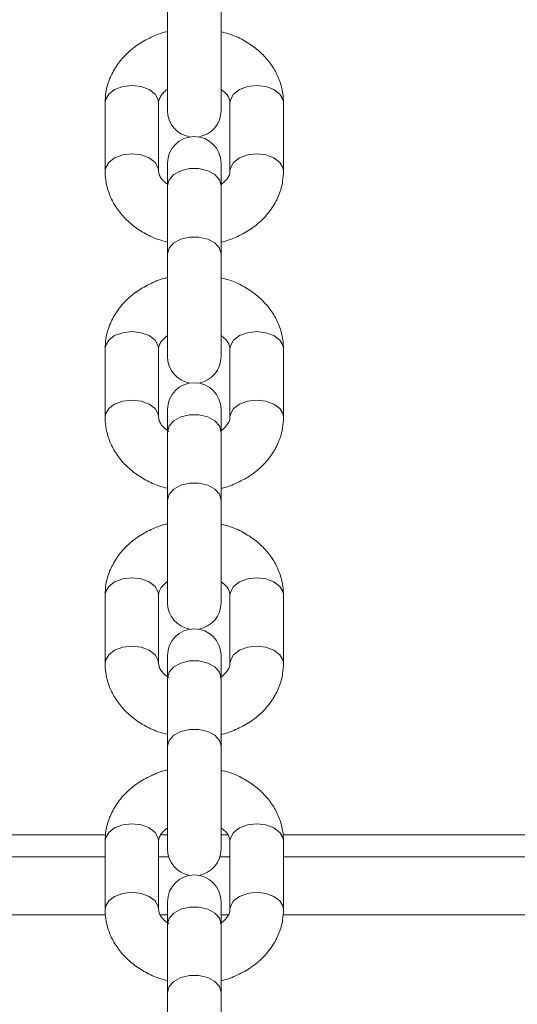
# Model space of a CAD drawing. Units: millimetres. Extents: x 0 to 42, y 0 to 29.8.
# Drawn here: x 22.1 to 22.2, y 5 to 5.3 of the extents above; entities that cross this region are included whole.
import ezdxf

# ---------------------------------------------------------------- set-up
doc = ezdxf.new("R2010")
doc.units = ezdxf.units.MM

msp = doc.modelspace()

# ---------------------------------------------------------------- linework, layer by layer
at = {"color": 7, "linetype": 'Continuous', "lineweight": 18}
for p, q in [((22.1613277756089, 5.258844558190281), (22.1613277756089, 5.235845532308991)), ((22.17332785953224, 5.235845532308991), (22.17332785953224, 5.258844558190281)), ((22.14732783664406, 5.23758882288235), (22.14732783664406, 5.222267933230575)), ((22.1593279205674, 5.222267933230575), (22.1593279205674, 5.23758882288235)), ((22.17532795299233, 5.23758882288235), (22.17532795299233, 5.222267933230575)), ((22.18732779849709, 5.222267933230575), (22.18732779849709, 5.23758882288235)), ((22.1613277756089, 5.224011221941288), (22.1613277756089, 5.219010248820956)), ((22.17332785953224, 5.219010248820956), (22.17332785953224, 5.224011221941288)), ((22.1613277756089, 5.219010248820956), (22.1613277756089, 5.203689359634843)), ((22.17332785953224, 5.203689359634843), (22.17332785953224, 5.219010248820956)), ((22.1613277756089, 5.203689359634843), (22.1613277756089, 5.180690333287891)), ((22.17332785953224, 5.180690333287891), (22.17332785953224, 5.203689359634843)), ((22.14732783664406, 5.182433621998603), (22.14732783664406, 5.167112734209474)), ((22.1593279205674, 5.167112734209474), (22.1593279205674, 5.182433621998603)), ((22.17532795299233, 5.182433621998603), (22.17532795299233, 5.167112734209474)), ((22.18732779849709, 5.167112734209474), (22.18732779849709, 5.182433621998603)), ((22.1613277756089, 5.168856021057542), (22.1613277756089, 5.163855049799855)), ((22.17332785953224, 5.163855049799855), (22.17332785953224, 5.168856021057542)), ((22.1613277756089, 5.163855049799855), (22.1613277756089, 5.14853416014808)), ((22.17332785953224, 5.14853416014808), (22.17332785953224, 5.163855049799855)), ((22.1613277756089, 5.14853416014808), (22.1613277756089, 5.125535134266789)), ((22.17332785953224, 5.125535134266789), (22.17332785953224, 5.14853416014808)), ((22.14732783664406, 5.127278421114857), (22.14732783664406, 5.111957531463082)), ((22.1593279205674, 5.111957531463082), (22.1593279205674, 5.127278421114857)), ((22.17532795299233, 5.127278421114857), (22.17532795299233, 5.111957531463082)), ((22.18732779849709, 5.111957531463082), (22.18732779849709, 5.127278421114857)), ((22.1613277756089, 5.113700825761732), (22.1613277756089, 5.108699847053464)), ((22.17332785953224, 5.108699847053464), (22.17332785953224, 5.113700825761732)), ((22.1613277756089, 5.108699847053464), (22.1613277756089, 5.093378957401688)), ((22.17332785953224, 5.093378957401688), (22.17332785953224, 5.108699847053464)), ((22.1613277756089, 5.093378957401688), (22.1613277756089, 5.070379931520399)), ((22.17332785953224, 5.070379931520399), (22.17332785953224, 5.093378957401688)), ((22.14744680751503, 5.073574114631589), (22.02722257007301, 5.073574114631589)), ((22.14732783664406, 5.072123218368466), (22.14732783664406, 5.056802336167272)), ((22.1593279205674, 5.056802336167272), (22.1593279205674, 5.072123218368466)), ((22.1613277756089, 5.073574114631589), (22.15982550014198, 5.073574114631589)), ((22.17483919490517, 5.073574114631589), (22.17332785953224, 5.073574114631589)), ((22.17532795299233, 5.072123218368466), (22.17532795299233, 5.056802336167272)), ((22.30744665492714, 5.073574114631589), (22.1872226559037, 5.073574114631589)), ((22.18732779849709, 5.056802336167272), (22.18732779849709, 5.072123218368466)), ((22.1613277756089, 5.058545623015339), (22.1613277756089, 5.053544644307072)), ((22.17332785953224, 5.053544644307072), (22.17332785953224, 5.058545623015339)), ((22.1613277756089, 5.053544644307072), (22.1613277756089, 5.038223762105877)), ((22.17332785953224, 5.038223762105877), (22.17332785953224, 5.053544644307072)), ((22.1613277756089, 5.038223762105877), (22.1613277756089, 5.015224728774006)), ((22.17332785953224, 5.015224728774006), (22.17332785953224, 5.038223762105877))]:
    msp.add_line(p, q, dxfattribs=at)
at = {"color": 8, "linetype": 'Continuous', "lineweight": 18}
for p, q in [((22.02722590793312, 5.073528442572529), (22.14744299281777, 5.073528442572529)), ((22.15979259837807, 5.073528442572529), (22.1613277756089, 5.073528442572529)), ((22.17332785953224, 5.073528442572529), (22.17487376559914, 5.073528442572529)), ((22.18722599376381, 5.073528442572529), (22.30744307864845, 5.073528442572529)), ((22.02732795108498, 5.068647716235096), (22.14732783664406, 5.068647716235096)), ((22.1593279205674, 5.068647716235096), (22.1615833603257, 5.068647716235096)), ((22.17307251323403, 5.068647716235096), (22.17532795299233, 5.068647716235096)), ((22.18732779849709, 5.068647716235096), (22.30732792247475, 5.068647716235096)), ((22.02723329890907, 5.055647511075909), (22.1474117599839, 5.055647511075909)), ((22.15964120258034, 5.055647511075909), (22.1613277756089, 5.055647511075909)), ((22.17332785953224, 5.055647511075909), (22.17502659190834, 5.055647511075909)), ((22.18723338473976, 5.055647511075909), (22.30741160739601, 5.055647511075909))]:
    msp.add_line(p, q, dxfattribs=at)
at = {"color": 8, "linetype": 'Continuous', "lineweight": 18, "flags": 128}
for points in [[(22.1593279205674, 5.23758882288235), (22.15923684467018, 5.238258535083111), (22.15852397311867, 5.239517184015091), (22.15718453754128, 5.240543246309932), (22.15537994731606, 5.241212960373338), (22.15332787860573, 5.241445548873122), (22.1512758098954, 5.241212960373338), (22.14947121967018, 5.240543246309932), (22.14813178409279, 5.239517184015091), (22.14741915095986, 5.238258535083111), (22.14732783664406, 5.23758882288235)], [(22.17532795299233, 5.23758882288235), (22.17541902888954, 5.238258535083111), (22.17613166202248, 5.239517184015091), (22.17747109759987, 5.240543246309932), (22.17927568782509, 5.241212960373338), (22.181327994954, 5.241445548873122), (22.18338006366432, 5.241212960373338), (22.18518465388954, 5.240543246309932), (22.18652408946694, 5.239517184015091), (22.18723672259987, 5.238258535083111), (22.18732779849709, 5.23758882288235)], [(22.1593279205674, 5.222270169336076), (22.15923684467018, 5.222937646362658), (22.15852397311867, 5.224196296225961), (22.15718453754128, 5.225222356658156), (22.15537994731606, 5.225892068858917), (22.15332787860573, 5.226124659221347), (22.1512758098954, 5.225892068858917), (22.14947121967018, 5.225222356658156), (22.14813178409279, 5.224196296225961), (22.14741915095986, 5.222937646362658), (22.14732783664406, 5.222264698747273)], [(22.17532795299233, 5.22227030810314), (22.17541902888954, 5.222937646362658), (22.17613166202248, 5.224196296225961), (22.17747109759987, 5.225222356658156), (22.17927568782509, 5.225892068858917), (22.181327994954, 5.226124659221347), (22.18338006366432, 5.225892068858917), (22.18518465388954, 5.225222356658156), (22.18652408946694, 5.224196296225961), (22.18723672259987, 5.222937646362658), (22.18732779849709, 5.222264590713854)], [(22.17332785953224, 5.219010248820956), (22.17296594012917, 5.22032932661819), (22.17192405093849, 5.221489303786035), (22.17032783855141, 5.222350270528073), (22.16836970676125, 5.222808381583269), (22.1662859283799, 5.222808381583269), (22.16432779658974, 5.222350270528073), (22.16273158420265, 5.221489303786035), (22.16168969501198, 5.22032932661819), (22.1613277756089, 5.219010248820956), (22.1613277756089, 5.219010248820956)], [(22.17332785953224, 5.203689359634843), (22.17296594012917, 5.205008437432076), (22.17192405093849, 5.206168415065583), (22.17032783855141, 5.207029382040452), (22.16836970676125, 5.207487492979231), (22.1662859283799, 5.207487492979231), (22.16432779658974, 5.207029382040452), (22.16273158420265, 5.206168415065583), (22.16168969501198, 5.205008437432076), (22.1613277756089, 5.203689359634843), (22.1613277756089, 5.203689359634843)], [(22.1593279205674, 5.182433621998603), (22.15923684467018, 5.183103336062009), (22.15852397311867, 5.184361984993989), (22.15718453754128, 5.185388045426185), (22.15537994731606, 5.186057759489591), (22.15332787860573, 5.186290347989376), (22.1512758098954, 5.186057759489591), (22.14947121967018, 5.185388045426185), (22.14813178409279, 5.184361984993989), (22.14741915095986, 5.183103336062009), (22.14732783664406, 5.182433621998603)], [(22.17532795299233, 5.182433621998603), (22.17541902888954, 5.183103336062009), (22.17613166202248, 5.184361984993989), (22.17747109759987, 5.185388045426185), (22.17927568782509, 5.186057759489591), (22.181327994954, 5.186290347989376), (22.18338006366432, 5.186057759489591), (22.18518465388954, 5.185388045426185), (22.18652408946694, 5.184361984993989), (22.18723672259987, 5.183103336062009), (22.18732779849709, 5.182433621998603)], [(22.1593279205674, 5.167114969383653), (22.15923684467018, 5.16778244827288), (22.15852397311867, 5.169041097204859), (22.15718453754128, 5.170067157637055), (22.15537994731606, 5.170736867975171), (22.15332787860573, 5.170969460200245), (22.1512758098954, 5.170736867975171), (22.14947121967018, 5.170067157637055), (22.14813178409279, 5.169041097204859), (22.14741915095986, 5.16778244827288), (22.14732783664406, 5.167109500657494)], [(22.17532795299233, 5.167115107219393), (22.17541902888954, 5.16778244827288), (22.17613166202248, 5.169041097204859), (22.17747109759987, 5.170067157637055), (22.17927568782509, 5.170736867975171), (22.181327994954, 5.170969460200245), (22.18338006366432, 5.170736867975171), (22.18518465388954, 5.170067157637055), (22.18652408946694, 5.169041097204859), (22.18723672259987, 5.16778244827288), (22.18732779849709, 5.167109388898786)], [(22.17332785953224, 5.163855049799855), (22.17296594012917, 5.165174126665767), (22.17192405093849, 5.166334103833611), (22.17032783855141, 5.167195070575651), (22.16836970676125, 5.167653180699523), (22.1662859283799, 5.167653180699523), (22.16432779658974, 5.167195070575651), (22.16273158420265, 5.166334103833611), (22.16168969501198, 5.165174126665767), (22.1613277756089, 5.163855049799855), (22.1613277756089, 5.163855049799855)], [(22.17332785953224, 5.14853416014808), (22.17296594012917, 5.149853237013991), (22.17192405093849, 5.151013214181837), (22.17032783855141, 5.151874180923874), (22.16836970676125, 5.152332294773037), (22.1662859283799, 5.152332294773037), (22.16432779658974, 5.151874180923874), (22.16273158420265, 5.151013214181837), (22.16168969501198, 5.149853237013991), (22.1613277756089, 5.14853416014808), (22.1613277756089, 5.14853416014808)], [(22.1593279205674, 5.127278421114857), (22.15923684467018, 5.127948138903554), (22.15852397311867, 5.129206787835535), (22.15718453754128, 5.130232844542439), (22.15537994731606, 5.130902562331135), (22.15332787860573, 5.131135147105629), (22.1512758098954, 5.130902562331135), (22.14947121967018, 5.130232844542439), (22.14813178409279, 5.129206787835535), (22.14741915095986, 5.127948138903554), (22.14732783664406, 5.127278421114857)], [(22.17532795299233, 5.127278421114857), (22.17541902888954, 5.127948138903554), (22.17613166202248, 5.129206787835535), (22.17747109759987, 5.130232844542439), (22.17927568782509, 5.130902562331135), (22.181327994954, 5.131135147105629), (22.18338006366432, 5.130902562331135), (22.18518465388954, 5.130232844542439), (22.18652408946694, 5.129206787835535), (22.18723672259987, 5.127948138903554), (22.18732779849709, 5.127278421114857)], [(22.1593279205674, 5.111959766637261), (22.15923684467018, 5.112627249251778), (22.15852397311867, 5.113885898183758), (22.15718453754128, 5.114911954890665), (22.15537994731606, 5.115581672679361), (22.15332787860573, 5.115814257453854), (22.1512758098954, 5.115581672679361), (22.14947121967018, 5.114911954890665), (22.14813178409279, 5.113885898183758), (22.14741915095986, 5.112627249251778), (22.14732783664406, 5.111954297911103)], [(22.17532795299233, 5.111959908198293), (22.17541902888954, 5.112627249251778), (22.17613166202248, 5.113885898183758), (22.17747109759987, 5.114911954890665), (22.17927568782509, 5.115581672679361), (22.181327994954, 5.115814257453854), (22.18338006366432, 5.115581672679361), (22.18518465388954, 5.114911954890665), (22.18652408946694, 5.113885898183758), (22.18723672259987, 5.112627249251778), (22.18732779849709, 5.111954193602975)], [(22.17332785953224, 5.108699847053464), (22.17296594012917, 5.110018927644665), (22.17192405093849, 5.111178901087221), (22.17032783855141, 5.112039867829258), (22.16836970676125, 5.112497981678422), (22.1662859283799, 5.112497981678422), (22.16432779658974, 5.112039867829258), (22.16273158420265, 5.111178901087221), (22.16168969501198, 5.110018927644665), (22.1613277756089, 5.108699847053464), (22.1613277756089, 5.108699847053464)], [(22.17332785953224, 5.093378957401688), (22.17296594012917, 5.094698037992891), (22.17192405093849, 5.095858018886025), (22.17032783855141, 5.096718985628064), (22.16836970676125, 5.097177092026647), (22.1662859283799, 5.097177092026647), (22.16432779658974, 5.096718985628064), (22.16273158420265, 5.095858018886025), (22.16168969501198, 5.094698037992891), (22.1613277756089, 5.093378957401688), (22.1613277756089, 5.093378957401688)], [(22.1593279205674, 5.072123218368466), (22.15923684467018, 5.072792936157162), (22.15852397311867, 5.074051577638563), (22.15718453754128, 5.075077641796049), (22.15537994731606, 5.075747359584745), (22.15332787860573, 5.075979951809819), (22.1512758098954, 5.075747359584745), (22.14947121967018, 5.075077641796049), (22.14813178409279, 5.074051577638563), (22.14741915095986, 5.072792936157162), (22.14732783664406, 5.072123218368466)], [(22.17532795299233, 5.072123218368466), (22.17541902888954, 5.072792936157162), (22.17613166202248, 5.074051577638563), (22.17747109759987, 5.075077641796049), (22.17927568782509, 5.075747359584745), (22.181327994954, 5.075979951809819), (22.18338006366432, 5.075747359584745), (22.18518465388954, 5.075077641796049), (22.18652408946694, 5.074051577638563), (22.18723672259987, 5.072792936157162), (22.18732779849709, 5.072123218368466)], [(22.1593279205674, 5.056804571341451), (22.15923684467018, 5.057472053955967), (22.15852397311867, 5.058730695437368), (22.15718453754128, 5.059756759594854), (22.15537994731606, 5.06042647738355), (22.15332787860573, 5.060659054707463), (22.1512758098954, 5.06042647738355), (22.14947121967018, 5.059756759594854), (22.14813178409279, 5.058730695437368), (22.14741915095986, 5.057472053955967), (22.14732783664406, 5.056799102615293)], [(22.17532795299233, 5.056804705451901), (22.17541902888954, 5.057472053955967), (22.17613166202248, 5.058730695437368), (22.17747109759987, 5.059756759594854), (22.17927568782509, 5.06042647738355), (22.181327994954, 5.060659054707463), (22.18338006366432, 5.06042647738355), (22.18518465388954, 5.059756759594854), (22.18652408946694, 5.058730695437368), (22.18723672259987, 5.057472053955967), (22.18732779849709, 5.056798983406003)], [(22.17332785953224, 5.053544644307072), (22.17296594012917, 5.054863724898275), (22.17192405093849, 5.056023705791409), (22.17032783855141, 5.056884665082868), (22.16836970676125, 5.057342786382611), (22.1662859283799, 5.057342786382611), (22.16432779658974, 5.056884665082868), (22.16273158420265, 5.056023705791409), (22.16168969501198, 5.054863724898275), (22.1613277756089, 5.053544644307072), (22.1613277756089, 5.053544644307072)], [(22.17332785953224, 5.038223762105877), (22.17296594012917, 5.03954284269708), (22.17192405093849, 5.040702808689054), (22.17032783855141, 5.041563782881673), (22.16836970676125, 5.042021889280255), (22.1662859283799, 5.042021889280255), (22.16432779658974, 5.041563782881673), (22.16273158420265, 5.040702808689054), (22.16168969501198, 5.03954284269708), (22.1613277756089, 5.038223762105877), (22.1613277756089, 5.038223762105877)]]:
    msp.add_lwpolyline(points, dxfattribs=at)
at = {"color": 7, "linetype": 'Continuous', "lineweight": 18}
for centre, radius, start, end in [((22.16732789386504, 5.235845533048885), 0.006000000000010886, 179.9999999997286, 260.4677644371621), ((22.16732789386504, 5.235845533048885), 0.006000000000007333, 279.5322355548235, 2.714073328178884e-10), ((22.16732789386421, 5.224011222005816), 0.006000000000010886, 0, 179.9999999997286), ((22.16732789386504, 5.18069033314432), 0.006000000000010886, 179.9999999994572, 260.4677644399508), ((22.16732789386504, 5.18069033314432), 0.006000000000007333, 279.5322355520013, 0), ((22.16732789386421, 5.168856022101251), 0.006000000000010886, 0, 179.9999999994572), ((22.16732789386504, 5.125535133239754), 0.006000000000010886, 179.9999999997286, 260.4677644416685), ((22.16732789386504, 5.125535133239754), 0.006000000000007333, 279.5322355502849, 2.714073328178884e-10), ((22.16732789386421, 5.113700822196686), 0.006000000000010886, 0, 179.9999999997286), ((22.16732789386504, 5.070379933335189), 0.006000000000014438, 179.9999999997286, 260.4677644397779), ((22.16732789386504, 5.070379933335189), 0.006000000000007333, 279.5322355521756, 0), ((22.16732789386421, 5.058545622292121), 0.006000000000010886, 0, 179.9999999997286)]:
    msp.add_arc(centre, radius, start, end, dxfattribs=at)
for points, knots in [([(22.1613277756089, 5.253529448102888), (22.16121638031067, 5.253508450791994), (22.15992248950994, 5.253264560539572), (22.15760679081341, 5.25229899580427), (22.15453172474755, 5.250619344010751), (22.15188827468439, 5.248419839466589), (22.14976236164864, 5.245843020941543), (22.14826348922865, 5.242974982009647), (22.1474531544858, 5.24017739108736), (22.14736538049893, 5.238364329607194), (22.14732783664406, 5.23758882288235)], [0, 0, 0, 0, 0.01399228680737082, 0.1625247337029631, 0.3116132051375305, 0.4605730752583145, 0.60816757846009, 0.7530242781471925, 0.8943602656250068, 0.9999999999999999, 0.9999999999999999, 0.9999999999999999, 0.9999999999999999]), ([(22.18732779849709, 5.23758882288235), (22.18729836698961, 5.23827548954827), (22.18722635023956, 5.239955712747749), (22.18653578314628, 5.242569017760915), (22.18522190108082, 5.245299943002228), (22.18336268434762, 5.24777571879647), (22.18101834788983, 5.249948589616308), (22.17822812015312, 5.251728077202699), (22.17562569100367, 5.252936300675168), (22.17391114031303, 5.253345469416961), (22.17332785953224, 5.253484666388209)], [0, 0, 0, 0, 0.09360680295022558, 0.2290490127915765, 0.3643465270874833, 0.5010035016631236, 0.6400488109627154, 0.7817659577268813, 0.9257579707223922, 1, 1, 1, 1]), ([(22.1593279205674, 5.23758882288235), (22.15933290059452, 5.237695611097147), (22.15934975146055, 5.238056949270418), (22.1595379878389, 5.238718046741371), (22.16025277177915, 5.239679022662636), (22.16089395987631, 5.24038291949019), (22.16141845215758, 5.240654209728985), (22.16142123569191, 5.240655649494108)], [0, 0, 0, 0, 0.1333611397344767, 0.4512527033920227, 0.7320031014506786, 0.9985777129728779, 1, 1, 1, 1]), ([(22.17332785953224, 5.240555189590629), (22.17365786571159, 5.240310314274459), (22.17442731037992, 5.239739361309864), (22.17503931211287, 5.238817679727392), (22.1752994365863, 5.238115885527857), (22.17532022819876, 5.2377315985928), (22.17532795299233, 5.23758882288235)], [0, 0, 0, 0, 0.2175746687327402, 0.5072985880167317, 0.8169446116455635, 0.9999999999999999, 0.9999999999999999, 0.9999999999999999, 0.9999999999999999]), ([(22.14732783664406, 5.222267933230575), (22.14735738329847, 5.221581269278753), (22.1474296817934, 5.219901052982241), (22.14811969293965, 5.217287623194347), (22.14943402970677, 5.214556920983244), (22.15129318301229, 5.212081003582964), (22.15363752681893, 5.209908164605484), (22.15642770880592, 5.208128741496615), (22.15903001846043, 5.206920414896933), (22.16074449358359, 5.20651128155165), (22.1613277756089, 5.206372090190377)], [0, 0, 0, 0, 0.09360602086736769, 0.2290470634081279, 0.3643515384921392, 0.5010075996319466, 0.6400540115735782, 0.7817722562859399, 0.9257566828381097, 1, 1, 1, 1]), ([(22.1613277756089, 5.21930156465965), (22.16099786012099, 5.219546441027942), (22.16022861438302, 5.22011740574326), (22.15961665286697, 5.22103908758381), (22.15935604885196, 5.221740831081624), (22.15933553987713, 5.222125153299561), (22.1593279205674, 5.222267933230575)], [0, 0, 0, 0, 0.2175723406642388, 0.5073014207770246, 0.8169570587695787, 0.9999999999999999, 0.9999999999999999, 0.9999999999999999, 0.9999999999999999]), ([(22.17532795299233, 5.222267933230575), (22.17532331942932, 5.22216100142914), (22.17530763988445, 5.221799154190371), (22.17509754445778, 5.221145178530821), (22.17448188527866, 5.220181114827958), (22.17369521047526, 5.219565175520358), (22.17332785953224, 5.21927755236971)], [0, 0, 0, 0, 0.1363556662726166, 0.4614148519862836, 0.7484986665852615, 1, 1, 1, 1]), ([(22.17332785953224, 5.206327307777206), (22.17343933497017, 5.206348302736765), (22.17473329137954, 5.206592002721163), (22.1770488695456, 5.207557959431256), (22.18012415192866, 5.209237240334739), (22.18276729481475, 5.211437046385099), (22.18489360132719, 5.214013702315495), (22.1863923136273, 5.216881724087317), (22.187202815333, 5.219679379970263), (22.18729035478581, 5.221492428452694), (22.18732779849709, 5.222267933230575)], [0, 0, 0, 0, 0.01400169595824413, 0.1625253469618201, 0.3116210929161222, 0.460573050179362, 0.6081705098161332, 0.7530284317872803, 0.8943615501706145, 1, 1, 1, 1]), ([(22.1613277756089, 5.198374247219141), (22.16121638051279, 5.198353250654776), (22.15992253949181, 5.198109378013862), (22.15760677144467, 5.197143787784478), (22.15453173003196, 5.195464145688927), (22.1518882733315, 5.193264641260754), (22.14976236101096, 5.190687817219744), (22.14826350012159, 5.187819814176479), (22.14745314977788, 5.185022165597736), (22.14736537932144, 5.183209126163704), (22.14732783664406, 5.182433621998603)], [0, 0, 0, 0, 0.01399287119166017, 0.1625255633353592, 0.3116142374463798, 0.4605743051739071, 0.6081690268070328, 0.7530259408736942, 0.8943600409735588, 0.9999999999999999, 0.9999999999999999, 0.9999999999999999, 0.9999999999999999]), ([(22.18732779849709, 5.182433621998603), (22.18729836602663, 5.183120292043117), (22.18722634595277, 5.184800546081219), (22.18653578323127, 5.187413811024521), (22.18522190103561, 5.190144743764649), (22.18336268433494, 5.192620517371063), (22.18101834714318, 5.194793390172286), (22.17822812334285, 5.196572876661198), (22.17562567638753, 5.197781109218748), (22.17391113935894, 5.198190269573617), (22.17332785953224, 5.19832946457314)], [0, 0, 0, 0, 0.09360480259926471, 0.2290471949514185, 0.3643448915631484, 0.5010020502865087, 0.6400475711515426, 0.7817649286271242, 0.925757150480191, 1, 1, 1, 1]), ([(22.1593279205674, 5.182433621998603), (22.15933245511402, 5.182540554114095), (22.15934779977104, 5.182902406527255), (22.15955844477734, 5.183556373129184), (22.16017399925903, 5.184520406999684), (22.16096051271562, 5.185136376494652), (22.1613277756089, 5.185424003790792)], [0, 0, 0, 0, 0.1363567737200771, 0.4614238425485916, 0.7485115655915295, 1, 1, 1, 1]), ([(22.17332785953224, 5.185399990569527), (22.17365786398626, 5.185155118551844), (22.1744272825219, 5.184584189684154), (22.17503931836684, 5.183662468171517), (22.17529943070378, 5.182960717812237), (22.17532022688901, 5.182576401450103), (22.17532795299233, 5.182433621998603)], [0, 0, 0, 0, 0.2175864951862769, 0.507311584622477, 0.8169586605229449, 0.9999999999999999, 0.9999999999999999, 0.9999999999999999, 0.9999999999999999]), ([(22.14732783664406, 5.167112734209474), (22.14735738280952, 5.166426072136585), (22.14742967909509, 5.164745883978409), (22.14811967822523, 5.162132449951592), (22.14943406206176, 5.159401671091331), (22.15129316197798, 5.156925831094659), (22.1536375280532, 5.15475295818643), (22.15642771161819, 5.152973541885402), (22.15903000297072, 5.151765219282703), (22.16074449258675, 5.151356082347483), (22.1613277756089, 5.151216890703615)], [0, 0, 0, 0, 0.09360809564286787, 0.2290489310807887, 0.3643511510791257, 0.5010089864485661, 0.6400552683840398, 0.7817733078157164, 0.9257575412868579, 1, 1, 1, 1]), ([(22.16160839427651, 5.163921952288325), (22.1611731628019, 5.164241588263809), (22.16029395518267, 5.164887282340234), (22.15961207037171, 5.165883872866245), (22.15935668098322, 5.166585660458526), (22.15933571139864, 5.166969956626928), (22.1593279205674, 5.167112734209474)], [0, 0, 0, 0, 0.2663215360217154, 0.5379940038770962, 0.8283508796808979, 1, 1, 1, 1]), ([(22.17532795299233, 5.167112734209474), (22.17532292614123, 5.167005928399679), (22.17530591703876, 5.16664453496923), (22.17511560825002, 5.165984293819583), (22.17441056346034, 5.165020046634881), (22.17372125902403, 5.164297262699381), (22.17315717817031, 5.164004757169182), (22.17311375964821, 5.163982242386515)], [0, 0, 0, 0, 0.1306416567732, 0.4420455833912232, 0.717069392725389, 0.9782222198391249, 1, 1, 1, 1]), ([(22.17332785953224, 5.151172108988936), (22.17343933472552, 5.151193103098149), (22.1747332331526, 5.151436782827147), (22.17704890630025, 5.15240277690268), (22.18012414143885, 5.15408203078178), (22.18276731974544, 5.156281873609181), (22.18489356568834, 5.158858446350301), (22.18639234002278, 5.161726585673102), (22.18720280905869, 5.164524149827937), (22.18729035311065, 5.166337224344616), (22.18732779849709, 5.167112734209474)], [0, 0, 0, 0, 0.0140022353444341, 0.1625246815534118, 0.3116201483964433, 0.4605718748480342, 0.6081710104161676, 0.7530266557179228, 0.8943616144370082, 0.9999999999999999, 0.9999999999999999, 0.9999999999999999, 0.9999999999999999]), ([(22.1613277756089, 5.143219050060685), (22.16121638026755, 5.143198052728605), (22.15992248103866, 5.142954160735814), (22.15760680845224, 5.141988605835059), (22.15453171977713, 5.140308941880841), (22.15188829420024, 5.138109462097687), (22.14976234763045, 5.135532602042626), (22.14826347999305, 5.132664550012694), (22.14745316305228, 5.129867050370432), (22.14736538255885, 5.128053935667822), (22.14732783664406, 5.127278421114857)], [0, 0, 0, 0, 0.01399229779069017, 0.1625258570309755, 0.3116144454933251, 0.460574432540945, 0.6081672852977226, 0.7530239758842553, 0.8943621709870897, 0.9999999999999999, 0.9999999999999999, 0.9999999999999999, 0.9999999999999999]), ([(22.18732779849709, 5.127278421114857), (22.18729836636837, 5.127965087882213), (22.18722634800418, 5.129645313522508), (22.18653579859414, 5.13225858647407), (22.18522186983048, 5.134989597087242), (22.18336270307207, 5.137465294552034), (22.18101836416194, 5.139638183245443), (22.17822810189391, 5.141417685088923), (22.17562567665058, 5.142625903023919), (22.17391113960307, 5.14303506799429), (22.17332785953224, 5.143174264620717)], [0, 0, 0, 0, 0.09360680796702205, 0.2290493239654201, 0.3643449097573441, 0.501003906126138, 0.6400493244715506, 0.7817650281684295, 0.9257571540891972, 1, 1, 1, 1]), ([(22.1593279205674, 5.127278421114857), (22.15933245337958, 5.127385350979467), (22.15934779050135, 5.127747156473961), (22.15955848328377, 5.128401238541063), (22.16017394782306, 5.129365151283817), (22.16096050857317, 5.129981166465838), (22.1613277756089, 5.1302688010444)], [0, 0, 0, 0, 0.1363713524165357, 0.4614230531000104, 0.7485234817816798, 1, 1, 1, 1]), ([(22.17332785953224, 5.130244787823137), (22.17365786223284, 5.129999918506291), (22.17442725658604, 5.129429010846115), (22.17503933840891, 5.128507243457134), (22.17529943353732, 5.127805486918717), (22.17532022737283, 5.127421197680873), (22.17532795299233, 5.127278421114857)], [0, 0, 0, 0, 0.2175861556611605, 0.507297543915175, 0.8169442237262046, 0.9999999999999999, 0.9999999999999999, 0.9999999999999999, 0.9999999999999999]), ([(22.14732783664406, 5.111957531463082), (22.14735738337493, 5.111270869855526), (22.14742968110651, 5.109590681384145), (22.14811966367531, 5.106977283159779), (22.14943409347246, 5.104246420195838), (22.15129314191173, 5.101770657498577), (22.15363751507461, 5.099597772964933), (22.15642772726984, 5.097818330839309), (22.15903001825709, 5.096610018248604), (22.16074449338602, 5.096200880771025), (22.1613277756089, 5.096061687957222)], [0, 0, 0, 0, 0.09360804807745887, 0.2290490126108962, 0.3643493270068087, 0.5010092072645095, 0.6400555249338313, 0.781772303188337, 0.9257566738981402, 0.9999999999999999, 0.9999999999999999, 0.9999999999999999, 0.9999999999999999]), ([(22.16160839427651, 5.108766753267224), (22.16117316762516, 5.109086381760108), (22.16029400744618, 5.109732033036613), (22.15961204605643, 5.110728700101276), (22.15935668383666, 5.11143046069056), (22.15933571216663, 5.111814754778365), (22.1593279205674, 5.111957531463082)], [0, 0, 0, 0, 0.2663324507540389, 0.5379929844567545, 0.828350651003731, 1, 1, 1, 1]), ([(22.17532795299233, 5.111957531463082), (22.17532292775753, 5.111850729159418), (22.17530592464168, 5.111489358592973), (22.1751155396998, 5.1108290130408), (22.17441070748492, 5.109864959212977), (22.17372103935604, 5.109141927261045), (22.1731571777124, 5.10884955630141), (22.17311375964821, 5.108827043365414)], [0, 0, 0, 0, 0.1306420136234697, 0.4420333349066815, 0.7170710693559886, 0.9782141122525816, 1, 1, 1, 1]), ([(22.17332785953224, 5.096016909967836), (22.17343933496408, 5.096037905498542), (22.17473329003339, 5.096281611873522), (22.1770488709746, 5.097247558376123), (22.18012415094912, 5.098926843752312), (22.18276729612566, 5.101126653320113), (22.18489358395949, 5.103703277623834), (22.18639232811899, 5.106571344803474), (22.18720281754932, 5.109369010877563), (22.18729035519678, 5.111182031233789), (22.18732779849709, 5.111957531463082)], [0, 0, 0, 0, 0.01400170914849997, 0.1625253406401176, 0.3116211206050486, 0.4605730880868947, 0.6081704788720015, 0.7530262357700187, 0.8943595916439322, 1, 1, 1, 1]), ([(22.1613277756089, 5.088063847314294), (22.16121638026754, 5.088042849980435), (22.1599224810385, 5.087798957966997), (22.15760680846125, 5.086833404406219), (22.15453172100354, 5.085153735136606), (22.15188829640065, 5.082954278593835), (22.14976231269926, 5.080377342154336), (22.14826352550891, 5.077509472760235), (22.14745315156141, 5.074711791982625), (22.1473653795346, 5.072898724891516), (22.14732783664406, 5.072123218368466)], [0, 0, 0, 0, 0.01399229885641171, 0.1625258694097363, 0.3116144692273988, 0.460574284858655, 0.608167148856823, 0.7530278853182031, 0.8943621629411983, 1, 1, 1, 1]), ([(22.18732779849709, 5.072123218368466), (22.1872983659146, 5.072809893152931), (22.18722634479732, 5.074490176737219), (22.1865357639858, 5.077103432915714), (22.18522193797408, 5.079834299345663), (22.18336266331116, 5.082310142608264), (22.1810183303726, 5.084482998585433), (22.17822814463852, 5.086262467541947), (22.175625675828, 5.08747071263235), (22.17391113909869, 5.087879868454595), (22.17332785953224, 5.088019061874325)], [0, 0, 0, 0, 0.09360291916281892, 0.2290450327715442, 0.3643453174870428, 0.5010003921714812, 0.6400459447714851, 0.7817648938721491, 0.9257571588237761, 1, 1, 1, 1]), ([(22.1593279205674, 5.072123218368466), (22.15933245681937, 5.072230152934176), (22.15934780890924, 5.072592052818107), (22.15955840763295, 5.073245894242181), (22.16017404808377, 5.074210069910098), (22.16096051665543, 5.07482598368975), (22.1613277756089, 5.075113598298008)], [0, 0, 0, 0, 0.1363422223527678, 0.4614245554509247, 0.7485002436725464, 1, 1, 1, 1]), ([(22.17332785953224, 5.075089592527326), (22.17365786576932, 5.074844718120175), (22.17442730887281, 5.074273768536091), (22.17503929783652, 5.073352085857278), (22.17529942800712, 5.072650350052642), (22.17532022643742, 5.072266002382992), (22.17532795299233, 5.072123218368466)], [0, 0, 0, 0, 0.2175867942211432, 0.5073257393812013, 0.8169729795730347, 0.9999999999999999, 0.9999999999999999, 0.9999999999999999, 0.9999999999999999]), ([(22.14732783664406, 5.056802336167272), (22.147357382138, 5.056115673525737), (22.14742967663383, 5.054435487383517), (22.14811969377007, 5.051822021946138), (22.14943403234385, 5.049091328073952), (22.1512931801374, 5.046615404595546), (22.15363753900625, 5.044442541110245), (22.15642769995999, 5.042663162971194), (22.15902998623428, 5.041454818537), (22.16074449165481, 5.041045682827568), (22.1613277756089, 5.040906492661412)], [0, 0, 0, 0, 0.0936081507563504, 0.2290486014323932, 0.364352738084986, 0.5010087642751971, 0.6400550216890192, 0.7817741759185852, 0.9257584023753197, 1, 1, 1, 1]), ([(22.16160839427651, 5.053611550520833), (22.16117315797971, 5.053931193977604), (22.16029390291894, 5.054576930854507), (22.15961209468671, 5.055573444843148), (22.15935667812994, 5.056275259437737), (22.15933571063069, 5.056659557686852), (22.1593279205674, 5.056802336167272)], [0, 0, 0, 0, 0.2663106215739258, 0.5379950235737319, 0.8283511084609084, 1, 1, 1, 1]), ([(22.17532795299233, 5.056802336167272), (22.17532292450566, 5.056695529662464), (22.17530590932477, 5.056334122320646), (22.1751156768613, 5.055673980737678), (22.17441041712268, 5.054709534012613), (22.17372148753734, 5.053986965894388), (22.17315717864446, 5.053694354680652), (22.17311375964821, 5.053671840619024)], [0, 0, 0, 0, 0.1306409944278576, 0.4420574815534014, 0.7170681098188726, 0.9782306838799029, 1, 1, 1, 1]), ([(22.17332785953224, 5.040861714672025), (22.17343933489976, 5.040882707561279), (22.17473327824415, 5.041126381208059), (22.17704890225392, 5.042092384270816), (22.18012414274403, 5.043771620854221), (22.18276734024169, 5.045971488573035), (22.18489354798614, 5.048548026948478), (22.18639233389669, 5.051416147845799), (22.18720281712931, 5.054213808569977), (22.18729035503213, 5.056026833033341), (22.18732779849709, 5.056802336167272)], [0, 0, 0, 0, 0.01400162273197806, 0.1625229586360724, 0.311618289581033, 0.4605699520550713, 0.6081710079815574, 0.7530264682595459, 0.8943595347262246, 0.9999999999999999, 0.9999999999999999, 0.9999999999999999, 0.9999999999999999])]:
    msp.add_open_spline(points, degree=3, knots=knots, dxfattribs=at)

doc.saveas('drawing.dxf')
